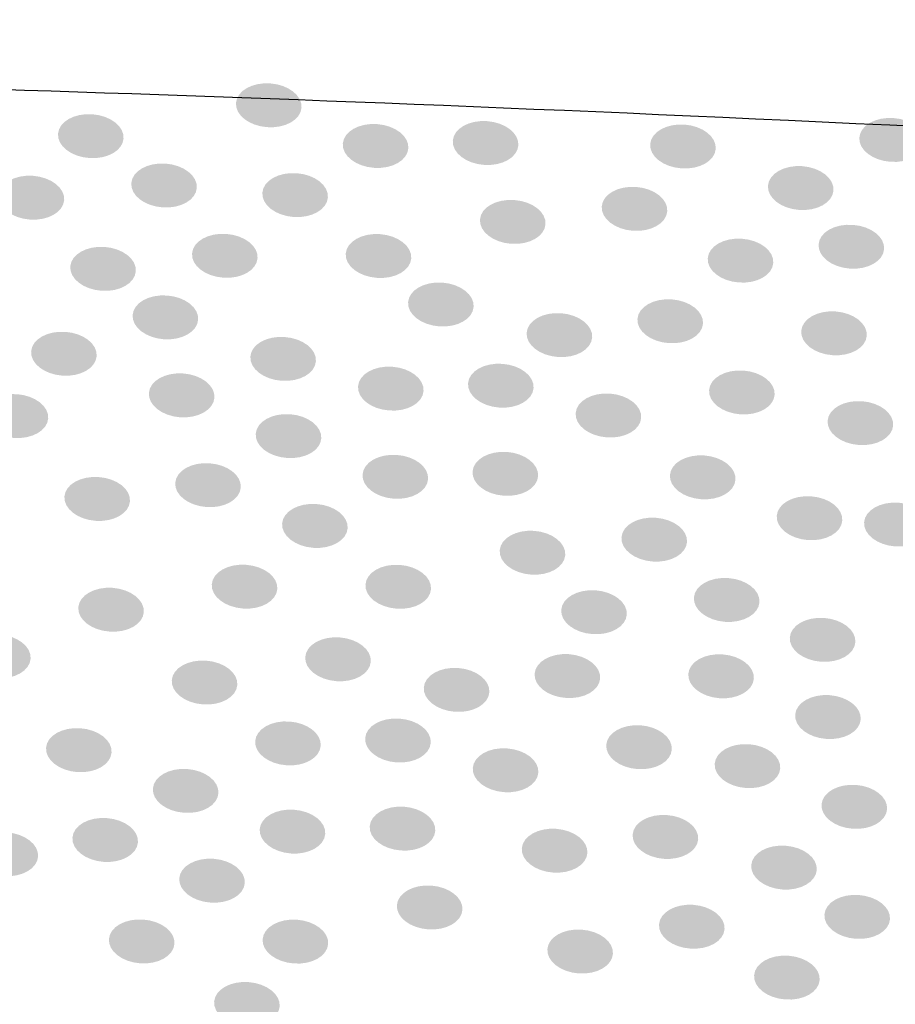
# Model space of a CAD drawing. Extents: x 19 to 122, y 42 to 267.
# Drawn here: x 97 to 102, y 70 to 75 of the extents above; entities that cross this region are included whole.
import ezdxf

# ---------------------------------------------------------------- set-up
doc = ezdxf.new("R2010")
doc.units = 0
doc.layers.add('LAYER_1', color=160, linetype='Continuous')

# ---------------------------------------------------------------- blocks, each defined once
blk = doc.blocks.new('AI9-BLK1')
at = {"layer": 'LAYER_1'}
h = blk.add_hatch(color=7, dxfattribs=at)
h.dxf.hatch_style = 2
edge = h.paths.add_edge_path()
edge.add_spline(control_points=[(-4.8086, 4.8386), (-4.8134, 4.7739), (-4.7385, 4.7153), (-4.6413, 4.7084), (-4.544, 4.7012), (-4.4615, 4.748), (-4.4568, 4.8128), (-4.452, 4.8779), (-4.5269, 4.9361), (-4.6241, 4.9434), (-4.7214, 4.9503), (-4.8039, 4.9037), (-4.8086, 4.8386)], knot_values=[0, 0, 0, 0, 1, 1, 1, 2, 2, 2, 3, 3, 3, 4, 4, 4, 4], degree=3, periodic=0)
h = blk.add_hatch(color=7, dxfattribs=at)
h.dxf.hatch_style = 2
edge = h.paths.add_edge_path()
edge.add_spline(control_points=[(-5.7641, 4.6729), (-5.7689, 4.6082), (-5.694, 4.5496), (-5.5968, 4.5427), (-5.4995, 4.5355), (-5.417, 4.5823), (-5.4123, 4.6471), (-5.4075, 4.7122), (-5.4824, 4.7704), (-5.5796, 4.7777), (-5.6769, 4.7845), (-5.7594, 4.738), (-5.7641, 4.6729)], knot_values=[0, 0, 0, 0, 1, 1, 1, 2, 2, 2, 3, 3, 3, 4, 4, 4, 4], degree=3, periodic=0)
h = blk.add_hatch(color=7, dxfattribs=at)
h.dxf.hatch_style = 2
edge = h.paths.add_edge_path()
edge.add_spline(control_points=[(-1.4618, 4.6526), (-1.4667, 4.5875), (-1.3917, 4.5296), (-1.2946, 4.5224), (-1.1973, 4.5151), (-1.1147, 4.562), (-1.1101, 4.6271), (-1.1053, 4.6919), (-1.1802, 4.7501), (-1.2774, 4.7573), (-1.3747, 4.7646), (-1.4572, 4.7174), (-1.4618, 4.6526)], knot_values=[0, 0, 0, 0, 1, 1, 1, 2, 2, 2, 3, 3, 3, 4, 4, 4, 4], degree=3, periodic=0)
h = blk.add_hatch(color=7, dxfattribs=at)
h.dxf.hatch_style = 2
edge = h.paths.add_edge_path()
edge.add_spline(control_points=[(-4.2351, 4.6202), (-4.2398, 4.5551), (-4.165, 4.4972), (-4.0679, 4.49), (-3.9706, 4.4828), (-3.888, 4.5296), (-3.8832, 4.5947), (-3.8786, 4.6595), (-3.9533, 4.7177), (-4.0507, 4.7249), (-4.1478, 4.7322), (-4.2303, 4.685), (-4.2351, 4.6202)], knot_values=[0, 0, 0, 0, 1, 1, 1, 2, 2, 2, 3, 3, 3, 4, 4, 4, 4], degree=3, periodic=0)
h = blk.add_hatch(color=7, dxfattribs=at)
h.dxf.hatch_style = 2
edge = h.paths.add_edge_path()
edge.add_spline(control_points=[(-3.6445, 4.6361), (-3.6493, 4.5713), (-3.5744, 4.5127), (-3.4772, 4.5058), (-3.3799, 4.4986), (-3.2974, 4.5455), (-3.2926, 4.6102), (-3.2879, 4.6753), (-3.3627, 4.7336), (-3.46, 4.7408), (-3.5571, 4.7477), (-3.6397, 4.7012), (-3.6445, 4.6361)], knot_values=[0, 0, 0, 0, 1, 1, 1, 2, 2, 2, 3, 3, 3, 4, 4, 4, 4], degree=3, periodic=0)
h = blk.add_hatch(color=7, dxfattribs=at)
h.dxf.hatch_style = 2
edge = h.paths.add_edge_path()
edge.add_spline(control_points=[(-2.5848, 4.6175), (-2.5894, 4.5523), (-2.5147, 4.4941), (-2.4173, 4.4872), (-2.3202, 4.48), (-2.2377, 4.5265), (-2.2329, 4.5916), (-2.228, 4.6564), (-2.303, 4.715), (-2.4001, 4.7222), (-2.4974, 4.7291), (-2.5799, 4.6822), (-2.5848, 4.6175)], knot_values=[0, 0, 0, 0, 1, 1, 1, 2, 2, 2, 3, 3, 3, 4, 4, 4, 4], degree=3, periodic=0)
h = blk.add_hatch(color=7, dxfattribs=at)
h.dxf.hatch_style = 2
edge = h.paths.add_edge_path()
edge.add_spline(control_points=[(-5.3706, 4.408), (-5.3755, 4.3429), (-5.3005, 4.2847), (-5.2034, 4.2778), (-5.1062, 4.2705), (-5.0236, 4.317), (-5.0189, 4.3822), (-5.0141, 4.4469), (-5.089, 4.5055), (-5.1862, 4.5127), (-5.2835, 4.5196), (-5.366, 4.4728), (-5.3706, 4.408)], knot_values=[0, 0, 0, 0, 1, 1, 1, 2, 2, 2, 3, 3, 3, 4, 4, 4, 4], degree=3, periodic=0)
h = blk.add_hatch(color=7, dxfattribs=at)
h.dxf.hatch_style = 2
edge = h.paths.add_edge_path()
edge.add_spline(control_points=[(-1.9524, 4.3942), (-1.9572, 4.3295), (-1.8823, 4.2709), (-1.7852, 4.264), (-1.6878, 4.2568), (-1.6053, 4.3036), (-1.6007, 4.3684), (-1.5959, 4.4335), (-1.6708, 4.4917), (-1.7679, 4.499), (-1.8653, 4.5058), (-1.9478, 4.4593), (-1.9524, 4.3942)], knot_values=[0, 0, 0, 0, 1, 1, 1, 2, 2, 2, 3, 3, 3, 4, 4, 4, 4], degree=3, periodic=0)
h = blk.add_hatch(color=7, dxfattribs=at)
h.dxf.hatch_style = 2
edge = h.paths.add_edge_path()
edge.add_spline(control_points=[(-6.0829, 4.3425), (-6.0877, 4.2774), (-6.0128, 4.2196), (-5.9157, 4.2123), (-5.8183, 4.2051), (-5.7358, 4.2519), (-5.731, 4.317), (-5.7264, 4.3818), (-5.8011, 4.44), (-5.8984, 4.4473), (-5.9956, 4.4545), (-6.0781, 4.4073), (-6.0829, 4.3425)], knot_values=[0, 0, 0, 0, 1, 1, 1, 2, 2, 2, 3, 3, 3, 4, 4, 4, 4], degree=3, periodic=0)
h = blk.add_hatch(color=7, dxfattribs=at)
h.dxf.hatch_style = 2
edge = h.paths.add_edge_path()
edge.add_spline(control_points=[(-4.667, 4.3567), (-4.6718, 4.2916), (-4.5969, 4.2333), (-4.4997, 4.2261), (-4.4024, 4.2192), (-4.3199, 4.2657), (-4.3152, 4.3308), (-4.3104, 4.3956), (-4.3853, 4.4542), (-4.4825, 4.4611), (-4.5798, 4.4683), (-4.6623, 4.4214), (-4.667, 4.3567)], knot_values=[0, 0, 0, 0, 1, 1, 1, 2, 2, 2, 3, 3, 3, 4, 4, 4, 4], degree=3, periodic=0)
h = blk.add_hatch(color=7, dxfattribs=at)
h.dxf.hatch_style = 2
edge = h.paths.add_edge_path()
edge.add_spline(control_points=[(-2.8449, 4.2826), (-2.8497, 4.2178), (-2.7748, 4.1593), (-2.6776, 4.152), (-2.5803, 4.1451), (-2.4978, 4.192), (-2.4931, 4.2568), (-2.4883, 4.3219), (-2.5632, 4.3804), (-2.6604, 4.3873), (-2.7577, 4.3946), (-2.8402, 4.3477), (-2.8449, 4.2826)], knot_values=[0, 0, 0, 0, 1, 1, 1, 2, 2, 2, 3, 3, 3, 4, 4, 4, 4], degree=3, periodic=0)
h = blk.add_hatch(color=7, dxfattribs=at)
h.dxf.hatch_style = 2
edge = h.paths.add_edge_path()
edge.add_spline(control_points=[(-3.4986, 4.2127), (-3.5034, 4.1479), (-3.4285, 4.0893), (-3.3313, 4.0821), (-3.234, 4.0752), (-3.1515, 4.1221), (-3.1468, 4.1868), (-3.142, 4.2519), (-3.2168, 4.3102), (-3.3141, 4.317), (-3.4112, 4.3243), (-3.4939, 4.2778), (-3.4986, 4.2127)], knot_values=[0, 0, 0, 0, 1, 1, 1, 2, 2, 2, 3, 3, 3, 4, 4, 4, 4], degree=3, periodic=0)
h = blk.add_hatch(color=7, dxfattribs=at)
h.dxf.hatch_style = 2
edge = h.paths.add_edge_path()
edge.add_spline(control_points=[(-1.6806, 4.0793), (-1.6854, 4.0146), (-1.6107, 3.956), (-1.5133, 3.9488), (-1.4162, 3.9419), (-1.3335, 3.9887), (-1.3289, 4.0535), (-1.324, 4.1186), (-1.399, 4.1768), (-1.4961, 4.1837), (-1.5934, 4.191), (-1.676, 4.1444), (-1.6806, 4.0793)], knot_values=[0, 0, 0, 0, 1, 1, 1, 2, 2, 2, 3, 3, 3, 4, 4, 4, 4], degree=3, periodic=0)
h = blk.add_hatch(color=7, dxfattribs=at)
h.dxf.hatch_style = 2
edge = h.paths.add_edge_path()
edge.add_spline(control_points=[(-5.0446, 4.0304), (-5.0494, 3.9653), (-4.9745, 3.9074), (-4.8773, 3.9002), (-4.78, 3.893), (-4.6975, 3.9398), (-4.6928, 4.0049), (-4.688, 4.0697), (-4.7628, 4.1279), (-4.8601, 4.1351), (-4.9572, 4.1424), (-5.0399, 4.0952), (-5.0446, 4.0304)], knot_values=[0, 0, 0, 0, 1, 1, 1, 2, 2, 2, 3, 3, 3, 4, 4, 4, 4], degree=3, periodic=0)
h = blk.add_hatch(color=7, dxfattribs=at)
h.dxf.hatch_style = 2
edge = h.paths.add_edge_path()
edge.add_spline(control_points=[(-4.2195, 4.0294), (-4.2241, 3.9646), (-4.1494, 3.906), (-4.052, 3.8992), (-3.9549, 3.8919), (-3.8724, 3.9388), (-3.8676, 4.0035), (-3.8629, 4.0687), (-3.9377, 4.1269), (-4.035, 4.1341), (-4.1321, 4.141), (-4.2146, 4.0945), (-4.2195, 4.0294)], knot_values=[0, 0, 0, 0, 1, 1, 1, 2, 2, 2, 3, 3, 3, 4, 4, 4, 4], degree=3, periodic=0)
h = blk.add_hatch(color=7, dxfattribs=at)
h.dxf.hatch_style = 2
edge = h.paths.add_edge_path()
edge.add_spline(control_points=[(-5.6983, 3.9605), (-5.7029, 3.8954), (-5.6282, 3.8371), (-5.531, 3.8299), (-5.4337, 3.8227), (-5.3512, 3.8699), (-5.3464, 3.935), (-5.3417, 3.9998), (-5.4165, 4.058), (-5.5138, 4.0652), (-5.6109, 4.0724), (-5.6935, 4.0252), (-5.6983, 3.9605)], knot_values=[0, 0, 0, 0, 1, 1, 1, 2, 2, 2, 3, 3, 3, 4, 4, 4, 4], degree=3, periodic=0)
h = blk.add_hatch(color=7, dxfattribs=at)
h.dxf.hatch_style = 2
edge = h.paths.add_edge_path()
edge.add_spline(control_points=[(-2.2757, 4.0046), (-2.2806, 3.9398), (-2.2056, 3.8812), (-2.1085, 3.8744), (-2.0112, 3.8671), (-1.9287, 3.914), (-1.924, 3.9787), (-1.9192, 4.0439), (-1.9941, 4.1021), (-2.0913, 4.1093), (-2.1886, 4.1162), (-2.2711, 4.0697), (-2.2757, 4.0046)], knot_values=[0, 0, 0, 0, 1, 1, 1, 2, 2, 2, 3, 3, 3, 4, 4, 4, 4], degree=3, periodic=0)
h = blk.add_hatch(color=7, dxfattribs=at)
h.dxf.hatch_style = 2
edge = h.paths.add_edge_path()
edge.add_spline(control_points=[(-3.8846, 3.7689), (-3.8894, 3.7038), (-3.8145, 3.6459), (-3.7173, 3.6387), (-3.62, 3.6315), (-3.5375, 3.6783), (-3.5327, 3.7434), (-3.528, 3.8082), (-3.6028, 3.8664), (-3.7001, 3.8737), (-3.7973, 3.8809), (-3.8798, 3.8337), (-3.8846, 3.7689)], knot_values=[0, 0, 0, 0, 1, 1, 1, 2, 2, 2, 3, 3, 3, 4, 4, 4, 4], degree=3, periodic=0)
h = blk.add_hatch(color=7, dxfattribs=at)
h.dxf.hatch_style = 2
edge = h.paths.add_edge_path()
edge.add_spline(control_points=[(-5.3636, 3.7), (-5.3684, 3.6353), (-5.2935, 3.5767), (-5.1963, 3.5695), (-5.099, 3.5626), (-5.0165, 3.6094), (-5.0118, 3.6742), (-5.007, 3.7393), (-5.0818, 3.7975), (-5.1791, 3.8044), (-5.2762, 3.8117), (-5.3588, 3.7651), (-5.3636, 3.7)], knot_values=[0, 0, 0, 0, 1, 1, 1, 2, 2, 2, 3, 3, 3, 4, 4, 4, 4], degree=3, periodic=0)
h = blk.add_hatch(color=7, dxfattribs=at)
h.dxf.hatch_style = 2
edge = h.paths.add_edge_path()
edge.add_spline(control_points=[(-2.6532, 3.679), (-2.658, 3.6139), (-2.583, 3.5557), (-2.4859, 3.5488), (-2.3886, 3.5416), (-2.3061, 3.5881), (-2.3012, 3.6532), (-2.2966, 3.7179), (-2.3713, 3.7765), (-2.4687, 3.7837), (-2.5658, 3.7906), (-2.6483, 3.7438), (-2.6532, 3.679)], knot_values=[0, 0, 0, 0, 1, 1, 1, 2, 2, 2, 3, 3, 3, 4, 4, 4, 4], degree=3, periodic=0)
h = blk.add_hatch(color=7, dxfattribs=at)
h.dxf.hatch_style = 2
edge = h.paths.add_edge_path()
edge.add_spline(control_points=[(-3.2481, 3.6046), (-3.2528, 3.5395), (-3.178, 3.4816), (-3.0807, 3.4744), (-2.9835, 3.4671), (-2.901, 3.514), (-2.8962, 3.5791), (-2.8916, 3.6439), (-2.9663, 3.7021), (-3.0636, 3.7093), (-3.1608, 3.7166), (-3.2433, 3.6694), (-3.2481, 3.6046)], knot_values=[0, 0, 0, 0, 1, 1, 1, 2, 2, 2, 3, 3, 3, 4, 4, 4, 4], degree=3, periodic=0)
h = blk.add_hatch(color=7, dxfattribs=at)
h.dxf.hatch_style = 2
edge = h.paths.add_edge_path()
edge.add_spline(control_points=[(-1.7738, 3.6142), (-1.7784, 3.5491), (-1.7037, 3.4909), (-1.6064, 3.484), (-1.5092, 3.4768), (-1.4267, 3.5233), (-1.4219, 3.5884), (-1.4172, 3.6532), (-1.492, 3.7117), (-1.5893, 3.719), (-1.6865, 3.7259), (-1.769, 3.679), (-1.7738, 3.6142)], knot_values=[0, 0, 0, 0, 1, 1, 1, 2, 2, 2, 3, 3, 3, 4, 4, 4, 4], degree=3, periodic=0)
h = blk.add_hatch(color=7, dxfattribs=at)
h.dxf.hatch_style = 2
edge = h.paths.add_edge_path()
edge.add_spline(control_points=[(-5.9084, 3.5047), (-5.9132, 3.4399), (-5.8383, 3.3814), (-5.7412, 3.3741), (-5.6438, 3.3672), (-5.5613, 3.4141), (-5.5567, 3.4789), (-5.5519, 3.544), (-5.6266, 3.6022), (-5.7239, 3.6091), (-5.8211, 3.6163), (-5.9038, 3.5698), (-5.9084, 3.5047)], knot_values=[0, 0, 0, 0, 1, 1, 1, 2, 2, 2, 3, 3, 3, 4, 4, 4, 4], degree=3, periodic=0)
h = blk.add_hatch(color=7, dxfattribs=at)
h.dxf.hatch_style = 2
edge = h.paths.add_edge_path()
edge.add_spline(control_points=[(-4.7314, 3.4771), (-4.7361, 3.412), (-4.6613, 3.3538), (-4.564, 3.3466), (-4.4668, 3.3397), (-4.3843, 3.3862), (-4.3795, 3.4513), (-4.3748, 3.5161), (-4.4496, 3.5746), (-4.5469, 3.5815), (-4.6441, 3.5888), (-4.7266, 3.5419), (-4.7314, 3.4771)], knot_values=[0, 0, 0, 0, 1, 1, 1, 2, 2, 2, 3, 3, 3, 4, 4, 4, 4], degree=3, periodic=0)
h = blk.add_hatch(color=7, dxfattribs=at)
h.dxf.hatch_style = 2
edge = h.paths.add_edge_path()
edge.add_spline(control_points=[(-3.5628, 3.3331), (-3.5675, 3.2684), (-3.4927, 3.2098), (-3.3954, 3.2026), (-3.2982, 3.1957), (-3.2157, 3.2425), (-3.2109, 3.3073), (-3.2061, 3.3724), (-3.281, 3.4306), (-3.3782, 3.4375), (-3.4755, 3.4448), (-3.558, 3.3982), (-3.5628, 3.3331)], knot_values=[0, 0, 0, 0, 1, 1, 1, 2, 2, 2, 3, 3, 3, 4, 4, 4, 4], degree=3, periodic=0)
h = blk.add_hatch(color=7, dxfattribs=at)
h.dxf.hatch_style = 2
edge = h.paths.add_edge_path()
edge.add_spline(control_points=[(-5.2762, 3.2815), (-5.2811, 3.2163), (-5.2061, 3.1578), (-5.109, 3.1505), (-5.0117, 3.1436), (-4.9292, 3.1905), (-4.9243, 3.2556), (-4.9197, 3.3204), (-4.9944, 3.3789), (-5.0918, 3.3858), (-5.1889, 3.3931), (-5.2716, 3.3462), (-5.2762, 3.2815)], knot_values=[0, 0, 0, 0, 1, 1, 1, 2, 2, 2, 3, 3, 3, 4, 4, 4, 4], degree=3, periodic=0)
h = blk.add_hatch(color=7, dxfattribs=at)
h.dxf.hatch_style = 2
edge = h.paths.add_edge_path()
edge.add_spline(control_points=[(-4.1533, 3.3173), (-4.1581, 3.2522), (-4.0834, 3.1939), (-3.9861, 3.1871), (-3.8889, 3.1798), (-3.8062, 3.2263), (-3.8016, 3.2914), (-3.7968, 3.3562), (-3.8717, 3.4148), (-3.9688, 3.422), (-4.0662, 3.4289), (-4.1487, 3.3821), (-4.1533, 3.3173)], knot_values=[0, 0, 0, 0, 1, 1, 1, 2, 2, 2, 3, 3, 3, 4, 4, 4, 4], degree=3, periodic=0)
h = blk.add_hatch(color=7, dxfattribs=at)
h.dxf.hatch_style = 2
edge = h.paths.add_edge_path()
edge.add_spline(control_points=[(-2.2685, 3.297), (-2.2733, 3.2318), (-2.1984, 3.1736), (-2.1012, 3.1664), (-2.0039, 3.1595), (-1.9214, 3.206), (-1.9166, 3.2711), (-1.9119, 3.3359), (-1.9867, 3.3945), (-2.084, 3.4013), (-2.1812, 3.4086), (-2.2637, 3.3617), (-2.2685, 3.297)], knot_values=[0, 0, 0, 0, 1, 1, 1, 2, 2, 2, 3, 3, 3, 4, 4, 4, 4], degree=3, periodic=0)
h = blk.add_hatch(color=7, dxfattribs=at)
h.dxf.hatch_style = 2
edge = h.paths.add_edge_path()
edge.add_spline(control_points=[(-6.1687, 3.1698), (-6.1734, 3.1047), (-6.0986, 3.0468), (-6.0014, 3.0396), (-5.9041, 3.0324), (-5.8216, 3.0792), (-5.8168, 3.1443), (-5.8121, 3.2091), (-5.8869, 3.2673), (-5.9842, 3.2746), (-6.0814, 3.2818), (-6.1639, 3.2346), (-6.1687, 3.1698)], knot_values=[0, 0, 0, 0, 1, 1, 1, 2, 2, 2, 3, 3, 3, 4, 4, 4, 4], degree=3, periodic=0)
h = blk.add_hatch(color=7, dxfattribs=at)
h.dxf.hatch_style = 2
edge = h.paths.add_edge_path()
edge.add_spline(control_points=[(-2.9849, 3.1729), (-2.9897, 3.1082), (-2.915, 3.0496), (-2.8177, 3.0427), (-2.7205, 3.0355), (-2.6378, 3.0823), (-2.6332, 3.1471), (-2.6283, 3.2122), (-2.7033, 3.2704), (-2.8004, 3.2777), (-2.8978, 3.2846), (-2.9803, 3.238), (-2.9849, 3.1729)], knot_values=[0, 0, 0, 0, 1, 1, 1, 2, 2, 2, 3, 3, 3, 4, 4, 4, 4], degree=3, periodic=0)
h = blk.add_hatch(color=7, dxfattribs=at)
h.dxf.hatch_style = 2
edge = h.paths.add_edge_path()
edge.add_spline(control_points=[(-1.6322, 3.1323), (-1.6369, 3.0672), (-1.5621, 3.0089), (-1.4648, 3.0017), (-1.3676, 2.9948), (-1.2851, 3.0413), (-1.2803, 3.1064), (-1.2756, 3.1712), (-1.3504, 3.2298), (-1.4477, 3.2367), (-1.5449, 3.2439), (-1.6274, 3.197), (-1.6322, 3.1323)], knot_values=[0, 0, 0, 0, 1, 1, 1, 2, 2, 2, 3, 3, 3, 4, 4, 4, 4], degree=3, periodic=0)
h = blk.add_hatch(color=7, dxfattribs=at)
h.dxf.hatch_style = 2
edge = h.paths.add_edge_path()
edge.add_spline(control_points=[(-4.7026, 3.0623), (-4.7073, 2.9972), (-4.6325, 2.939), (-4.5352, 2.9321), (-4.4381, 2.9249), (-4.3555, 2.9714), (-4.3507, 3.0365), (-4.3461, 3.1013), (-4.4208, 3.1598), (-4.5182, 3.1671), (-4.6153, 3.174), (-4.6978, 3.1271), (-4.7026, 3.0623)], knot_values=[0, 0, 0, 0, 1, 1, 1, 2, 2, 2, 3, 3, 3, 4, 4, 4, 4], degree=3, periodic=0)
h = blk.add_hatch(color=7, dxfattribs=at)
h.dxf.hatch_style = 2
edge = h.paths.add_edge_path()
edge.add_spline(control_points=[(-3.5385, 2.8598), (-3.5432, 2.7947), (-3.4684, 2.7364), (-3.3711, 2.7295), (-3.274, 2.7223), (-3.1915, 2.7688), (-3.1866, 2.8339), (-3.1818, 2.8987), (-3.2567, 2.9573), (-3.3541, 2.9645), (-3.4512, 2.9714), (-3.5337, 2.9245), (-3.5385, 2.8598)], knot_values=[0, 0, 0, 0, 1, 1, 1, 2, 2, 2, 3, 3, 3, 4, 4, 4, 4], degree=3, periodic=0)
h = blk.add_hatch(color=7, dxfattribs=at)
h.dxf.hatch_style = 2
edge = h.paths.add_edge_path()
edge.add_spline(control_points=[(-5.1347, 2.7988), (-5.1395, 2.734), (-5.0645, 2.6758), (-4.9674, 2.6686), (-4.8701, 2.6613), (-4.7876, 2.7085), (-4.7829, 2.7733), (-4.7781, 2.8384), (-4.8528, 2.8963), (-4.9502, 2.9035), (-5.0473, 2.9108), (-5.1298, 2.8639), (-5.1347, 2.7988)], knot_values=[0, 0, 0, 0, 1, 1, 1, 2, 2, 2, 3, 3, 3, 4, 4, 4, 4], degree=3, periodic=0)
h = blk.add_hatch(color=7, dxfattribs=at)
h.dxf.hatch_style = 2
edge = h.paths.add_edge_path()
edge.add_spline(control_points=[(-4.129, 2.8439), (-4.1339, 2.7792), (-4.0591, 2.7206), (-3.9618, 2.7134), (-3.8646, 2.7065), (-3.7821, 2.7533), (-3.7773, 2.8181), (-3.7725, 2.8832), (-3.8474, 2.9414), (-3.9445, 2.9483), (-4.0419, 2.9555), (-4.1244, 2.909), (-4.129, 2.8439)], knot_values=[0, 0, 0, 0, 1, 1, 1, 2, 2, 2, 3, 3, 3, 4, 4, 4, 4], degree=3, periodic=0)
h = blk.add_hatch(color=7, dxfattribs=at)
h.dxf.hatch_style = 2
edge = h.paths.add_edge_path()
edge.add_spline(control_points=[(-2.4787, 2.8408), (-2.4835, 2.7761), (-2.4086, 2.7175), (-2.3114, 2.7106), (-2.2141, 2.7034), (-2.1316, 2.7502), (-2.1269, 2.815), (-2.1221, 2.8801), (-2.197, 2.9383), (-2.2942, 2.9456), (-2.3915, 2.9524), (-2.474, 2.9059), (-2.4787, 2.8408)], knot_values=[0, 0, 0, 0, 1, 1, 1, 2, 2, 2, 3, 3, 3, 4, 4, 4, 4], degree=3, periodic=0)
h = blk.add_hatch(color=7, dxfattribs=at)
h.dxf.hatch_style = 2
edge = h.paths.add_edge_path()
edge.add_spline(control_points=[(-5.7298, 2.7251), (-5.7344, 2.6603), (-5.6597, 2.6017), (-5.5624, 2.5945), (-5.4652, 2.5876), (-5.3827, 2.6345), (-5.3779, 2.6992), (-5.3731, 2.7643), (-5.448, 2.8226), (-5.5451, 2.8295), (-5.6425, 2.8367), (-5.725, 2.7902), (-5.7298, 2.7251)], knot_values=[0, 0, 0, 0, 1, 1, 1, 2, 2, 2, 3, 3, 3, 4, 4, 4, 4], degree=3, periodic=0)
h = blk.add_hatch(color=7, dxfattribs=at)
h.dxf.hatch_style = 2
edge = h.paths.add_edge_path()
edge.add_spline(control_points=[(-1.9052, 2.6217), (-1.91, 2.5566), (-1.8351, 2.4984), (-1.738, 2.4911), (-1.6406, 2.4843), (-1.5581, 2.5308), (-1.5535, 2.5959), (-1.5487, 2.6606), (-1.6236, 2.7192), (-1.7207, 2.7261), (-1.8181, 2.7333), (-1.9006, 2.6865), (-1.9052, 2.6217)], knot_values=[0, 0, 0, 0, 1, 1, 1, 2, 2, 2, 3, 3, 3, 4, 4, 4, 4], degree=3, periodic=0)
h = blk.add_hatch(color=7, dxfattribs=at)
h.dxf.hatch_style = 2
edge = h.paths.add_edge_path()
edge.add_spline(control_points=[(-1.4362, 2.5873), (-1.4408, 2.5222), (-1.3661, 2.4639), (-1.2687, 2.457), (-1.1716, 2.4498), (-1.0891, 2.4963), (-1.0843, 2.5614), (-1.0794, 2.6262), (-1.1544, 2.6848), (-1.2515, 2.692), (-1.3488, 2.6989), (-1.4314, 2.652), (-1.4362, 2.5873)], knot_values=[0, 0, 0, 0, 1, 1, 1, 2, 2, 2, 3, 3, 3, 4, 4, 4, 4], degree=3, periodic=0)
h = blk.add_hatch(color=7, dxfattribs=at)
h.dxf.hatch_style = 2
edge = h.paths.add_edge_path()
edge.add_spline(control_points=[(-4.561, 2.5804), (-4.5657, 2.5153), (-4.4909, 2.4567), (-4.3936, 2.4495), (-4.2965, 2.4426), (-4.214, 2.4894), (-4.2091, 2.5545), (-4.2045, 2.6193), (-4.2792, 2.6779), (-4.3766, 2.6848), (-4.4737, 2.692), (-4.5562, 2.6451), (-4.561, 2.5804)], knot_values=[0, 0, 0, 0, 1, 1, 1, 2, 2, 2, 3, 3, 3, 4, 4, 4, 4], degree=3, periodic=0)
h = blk.add_hatch(color=7, dxfattribs=at)
h.dxf.hatch_style = 2
edge = h.paths.add_edge_path()
edge.add_spline(control_points=[(-2.7389, 2.5063), (-2.7438, 2.4415), (-2.6688, 2.383), (-2.5717, 2.3761), (-2.4744, 2.3688), (-2.3918, 2.4157), (-2.387, 2.4805), (-2.3824, 2.5456), (-2.4571, 2.6038), (-2.5545, 2.611), (-2.6516, 2.6179), (-2.7341, 2.5714), (-2.7389, 2.5063)], knot_values=[0, 0, 0, 0, 1, 1, 1, 2, 2, 2, 3, 3, 3, 4, 4, 4, 4], degree=3, periodic=0)
h = blk.add_hatch(color=7, dxfattribs=at)
h.dxf.hatch_style = 2
edge = h.paths.add_edge_path()
edge.add_spline(control_points=[(-3.3926, 2.4364), (-3.3973, 2.3713), (-3.3225, 2.313), (-3.2252, 2.3058), (-3.1281, 2.2989), (-3.0456, 2.3454), (-3.0407, 2.4105), (-3.0361, 2.4753), (-3.1108, 2.5339), (-3.208, 2.5408), (-3.3053, 2.548), (-3.3878, 2.5011), (-3.3926, 2.4364)], knot_values=[0, 0, 0, 0, 1, 1, 1, 2, 2, 2, 3, 3, 3, 4, 4, 4, 4], degree=3, periodic=0)
h = blk.add_hatch(color=7, dxfattribs=at)
h.dxf.hatch_style = 2
edge = h.paths.add_edge_path()
edge.add_spline(control_points=[(-4.9386, 2.2538), (-4.9433, 2.189), (-4.8685, 2.1308), (-4.7712, 2.1236), (-4.674, 2.1163), (-4.5915, 2.1635), (-4.5867, 2.2283), (-4.5821, 2.2934), (-4.6568, 2.3513), (-4.7541, 2.3585), (-4.8513, 2.3657), (-4.9338, 2.3189), (-4.9386, 2.2538)], knot_values=[0, 0, 0, 0, 1, 1, 1, 2, 2, 2, 3, 3, 3, 4, 4, 4, 4], degree=3, periodic=0)
h = blk.add_hatch(color=7, dxfattribs=at)
h.dxf.hatch_style = 2
edge = h.paths.add_edge_path()
edge.add_spline(control_points=[(-4.1134, 2.2531), (-4.1182, 2.188), (-4.0434, 2.1301), (-3.9461, 2.1229), (-3.8489, 2.1156), (-3.7663, 2.1625), (-3.7616, 2.2276), (-3.7568, 2.2924), (-3.8317, 2.3506), (-3.9289, 2.3578), (-4.0262, 2.3651), (-4.1087, 2.3179), (-4.1134, 2.2531)], knot_values=[0, 0, 0, 0, 1, 1, 1, 2, 2, 2, 3, 3, 3, 4, 4, 4, 4], degree=3, periodic=0)
h = blk.add_hatch(color=7, dxfattribs=at)
h.dxf.hatch_style = 2
edge = h.paths.add_edge_path()
edge.add_spline(control_points=[(-2.35, 2.1828), (-2.3548, 2.118), (-2.2799, 2.0595), (-2.1826, 2.0522), (-2.0854, 2.0454), (-2.0029, 2.0922), (-1.9981, 2.157), (-1.9934, 2.2221), (-2.0682, 2.2803), (-2.1655, 2.2872), (-2.2627, 2.2944), (-2.3452, 2.2479), (-2.35, 2.1828)], knot_values=[0, 0, 0, 0, 1, 1, 1, 2, 2, 2, 3, 3, 3, 4, 4, 4, 4], degree=3, periodic=0)
h = blk.add_hatch(color=7, dxfattribs=at)
h.dxf.hatch_style = 2
edge = h.paths.add_edge_path()
edge.add_spline(control_points=[(-5.6552, 2.1301), (-5.66, 2.065), (-5.5853, 2.0068), (-5.488, 1.9999), (-5.3908, 1.9926), (-5.3081, 2.0392), (-5.3035, 2.1043), (-5.2986, 2.169), (-5.3736, 2.2276), (-5.4707, 2.2348), (-5.568, 2.2417), (-5.6506, 2.1949), (-5.6552, 2.1301)], knot_values=[0, 0, 0, 0, 1, 1, 1, 2, 2, 2, 3, 3, 3, 4, 4, 4, 4], degree=3, periodic=0)
h = blk.add_hatch(color=7, dxfattribs=at)
h.dxf.hatch_style = 2
edge = h.paths.add_edge_path()
edge.add_spline(control_points=[(-3.0623, 2.1167), (-3.0669, 2.0519), (-2.9922, 1.9933), (-2.895, 1.9864), (-2.7977, 1.9792), (-2.7152, 2.0261), (-2.7103, 2.0908), (-2.7057, 2.1559), (-2.7805, 2.2142), (-2.8778, 2.2214), (-2.9749, 2.2283), (-3.0574, 2.1818), (-3.0623, 2.1167)], knot_values=[0, 0, 0, 0, 1, 1, 1, 2, 2, 2, 3, 3, 3, 4, 4, 4, 4], degree=3, periodic=0)
h = blk.add_hatch(color=7, dxfattribs=at)
h.dxf.hatch_style = 2
edge = h.paths.add_edge_path()
edge.add_spline(control_points=[(-1.8351, 1.9685), (-1.8398, 1.9034), (-1.765, 1.8452), (-1.6677, 1.838), (-1.5705, 1.8311), (-1.488, 1.8776), (-1.4832, 1.9427), (-1.4785, 2.0075), (-1.5533, 2.066), (-1.6506, 2.0729), (-1.7478, 2.0801), (-1.8303, 2.0333), (-1.8351, 1.9685)], knot_values=[0, 0, 0, 0, 1, 1, 1, 2, 2, 2, 3, 3, 3, 4, 4, 4, 4], degree=3, periodic=0)
h = blk.add_hatch(color=7, dxfattribs=at)
h.dxf.hatch_style = 2
edge = h.paths.add_edge_path()
edge.add_spline(control_points=[(-6.2631, 1.8796), (-6.2677, 1.8145), (-6.193, 1.7567), (-6.0957, 1.7494), (-5.9985, 1.7422), (-5.916, 1.789), (-5.9112, 1.8542), (-5.9065, 1.9189), (-5.9813, 1.9771), (-6.0786, 1.9844), (-6.1758, 1.9916), (-6.2583, 1.9444), (-6.2631, 1.8796)], knot_values=[0, 0, 0, 0, 1, 1, 1, 2, 2, 2, 3, 3, 3, 4, 4, 4, 4], degree=3, periodic=0)
h = blk.add_hatch(color=7, dxfattribs=at)
h.dxf.hatch_style = 2
edge = h.paths.add_edge_path()
edge.add_spline(control_points=[(-4.4367, 1.8638), (-4.4415, 1.7987), (-4.3666, 1.7408), (-4.2694, 1.7336), (-4.1721, 1.7263), (-4.0896, 1.7732), (-4.0849, 1.8383), (-4.0801, 1.9031), (-4.155, 1.9613), (-4.2522, 1.9685), (-4.3495, 1.9758), (-4.432, 1.9286), (-4.4367, 1.8638)], knot_values=[0, 0, 0, 0, 1, 1, 1, 2, 2, 2, 3, 3, 3, 4, 4, 4, 4], degree=3, periodic=0)
h = blk.add_hatch(color=7, dxfattribs=at)
h.dxf.hatch_style = 2
edge = h.paths.add_edge_path()
edge.add_spline(control_points=[(-5.1533, 1.7391), (-5.1581, 1.6743), (-5.0832, 1.6157), (-4.986, 1.6089), (-4.8887, 1.6016), (-4.8062, 1.6485), (-4.8015, 1.7132), (-4.7967, 1.7784), (-4.8716, 1.8366), (-4.9688, 1.8438), (-5.0659, 1.8507), (-5.1486, 1.8042), (-5.1533, 1.7391)], knot_values=[0, 0, 0, 0, 1, 1, 1, 2, 2, 2, 3, 3, 3, 4, 4, 4, 4], degree=3, periodic=0)
h = blk.add_hatch(color=7, dxfattribs=at)
h.dxf.hatch_style = 2
edge = h.paths.add_edge_path()
edge.add_spline(control_points=[(-3.2052, 1.7739), (-3.2101, 1.7088), (-3.1351, 1.6505), (-3.038, 1.6437), (-2.9408, 1.6364), (-2.8581, 1.6829), (-2.8535, 1.748), (-2.8487, 1.8128), (-2.9236, 1.8714), (-3.0207, 1.8786), (-3.1181, 1.8855), (-3.2006, 1.8386), (-3.2052, 1.7739)], knot_values=[0, 0, 0, 0, 1, 1, 1, 2, 2, 2, 3, 3, 3, 4, 4, 4, 4], degree=3, periodic=0)
h = blk.add_hatch(color=7, dxfattribs=at)
h.dxf.hatch_style = 2
edge = h.paths.add_edge_path()
edge.add_spline(control_points=[(-2.38, 1.7728), (-2.3848, 1.7077), (-2.3099, 1.6492), (-2.2127, 1.6419), (-2.1154, 1.635), (-2.0329, 1.6819), (-2.0282, 1.747), (-2.0234, 1.8118), (-2.0981, 1.8703), (-2.1955, 1.8772), (-2.2926, 1.8845), (-2.3753, 1.8376), (-2.38, 1.7728)], knot_values=[0, 0, 0, 0, 1, 1, 1, 2, 2, 2, 3, 3, 3, 4, 4, 4, 4], degree=3, periodic=0)
h = blk.add_hatch(color=7, dxfattribs=at)
h.dxf.hatch_style = 2
edge = h.paths.add_edge_path()
edge.add_spline(control_points=[(-3.8002, 1.6998), (-3.805, 1.6347), (-3.7301, 1.5765), (-3.6329, 1.5692), (-3.5356, 1.5624), (-3.4531, 1.6089), (-3.4483, 1.674), (-3.4436, 1.7387), (-3.5184, 1.7973), (-3.6157, 1.8042), (-3.7129, 1.8114), (-3.7954, 1.7646), (-3.8002, 1.6998)], knot_values=[0, 0, 0, 0, 1, 1, 1, 2, 2, 2, 3, 3, 3, 4, 4, 4, 4], degree=3, periodic=0)
h = blk.add_hatch(color=7, dxfattribs=at)
h.dxf.hatch_style = 2
edge = h.paths.add_edge_path()
edge.add_spline(control_points=[(-1.8063, 1.5537), (-1.811, 1.4886), (-1.7362, 1.4304), (-1.6391, 1.4235), (-1.5418, 1.4163), (-1.4593, 1.4631), (-1.4544, 1.5282), (-1.4498, 1.593), (-1.5245, 1.6512), (-1.6219, 1.6585), (-1.719, 1.6654), (-1.8015, 1.6185), (-1.8063, 1.5537)], knot_values=[0, 0, 0, 0, 1, 1, 1, 2, 2, 2, 3, 3, 3, 4, 4, 4, 4], degree=3, periodic=0)
h = blk.add_hatch(color=7, dxfattribs=at)
h.dxf.hatch_style = 2
edge = h.paths.add_edge_path()
edge.add_spline(control_points=[(-4.1149, 1.428), (-4.1197, 1.3632), (-4.0448, 1.3047), (-3.9475, 1.2974), (-3.8503, 1.2905), (-3.7678, 1.3374), (-3.763, 1.4022), (-3.7583, 1.4673), (-3.8331, 1.5255), (-3.9304, 1.5324), (-4.0276, 1.5396), (-4.1101, 1.4931), (-4.1149, 1.428)], knot_values=[0, 0, 0, 0, 1, 1, 1, 2, 2, 2, 3, 3, 3, 4, 4, 4, 4], degree=3, periodic=0)
h = blk.add_hatch(color=7, dxfattribs=at)
h.dxf.hatch_style = 2
edge = h.paths.add_edge_path()
edge.add_spline(control_points=[(-5.8283, 1.3763), (-5.8331, 1.3112), (-5.7582, 1.2526), (-5.6611, 1.2454), (-5.5637, 1.2385), (-5.4812, 1.2854), (-5.4766, 1.3505), (-5.4718, 1.4152), (-5.5467, 1.4738), (-5.6438, 1.4807), (-5.7412, 1.4879), (-5.8237, 1.4411), (-5.8283, 1.3763)], knot_values=[0, 0, 0, 0, 1, 1, 1, 2, 2, 2, 3, 3, 3, 4, 4, 4, 4], degree=3, periodic=0)
h = blk.add_hatch(color=7, dxfattribs=at)
h.dxf.hatch_style = 2
edge = h.paths.add_edge_path()
edge.add_spline(control_points=[(-4.7056, 1.4121), (-4.7102, 1.347), (-4.6355, 1.2892), (-4.5381, 1.2819), (-4.441, 1.2747), (-4.3585, 1.3215), (-4.3537, 1.3867), (-4.349, 1.4514), (-4.4238, 1.5096), (-4.5211, 1.5169), (-4.6182, 1.5241), (-4.7007, 1.4769), (-4.7056, 1.4121)], knot_values=[0, 0, 0, 0, 1, 1, 1, 2, 2, 2, 3, 3, 3, 4, 4, 4, 4], degree=3, periodic=0)
h = blk.add_hatch(color=7, dxfattribs=at)
h.dxf.hatch_style = 2
edge = h.paths.add_edge_path()
edge.add_spline(control_points=[(-2.8206, 1.3918), (-2.8254, 1.3267), (-2.7505, 1.2685), (-2.6533, 1.2616), (-2.556, 1.2544), (-2.4735, 1.3009), (-2.4688, 1.366), (-2.464, 1.4307), (-2.5389, 1.4893), (-2.6361, 1.4965), (-2.7334, 1.5034), (-2.8159, 1.4566), (-2.8206, 1.3918)], knot_values=[0, 0, 0, 0, 1, 1, 1, 2, 2, 2, 3, 3, 3, 4, 4, 4, 4], degree=3, periodic=0)
h = blk.add_hatch(color=7, dxfattribs=at)
h.dxf.hatch_style = 2
edge = h.paths.add_edge_path()
edge.add_spline(control_points=[(-3.5372, 1.2678), (-3.5418, 1.203), (-3.4671, 1.1448), (-3.3697, 1.1376), (-3.2726, 1.1303), (-3.1901, 1.1775), (-3.1852, 1.2423), (-3.1806, 1.3074), (-3.2554, 1.3653), (-3.3527, 1.3725), (-3.4498, 1.3798), (-3.5323, 1.3329), (-3.5372, 1.2678)], knot_values=[0, 0, 0, 0, 1, 1, 1, 2, 2, 2, 3, 3, 3, 4, 4, 4, 4], degree=3, periodic=0)
h = blk.add_hatch(color=7, dxfattribs=at)
h.dxf.hatch_style = 2
edge = h.paths.add_edge_path()
edge.add_spline(control_points=[(-2.2384, 1.2902), (-2.2432, 1.2254), (-2.1683, 1.1672), (-2.0711, 1.16), (-1.9738, 1.1527), (-1.8913, 1.1999), (-1.8866, 1.2647), (-1.8818, 1.3298), (-1.9566, 1.3877), (-2.0539, 1.3949), (-2.151, 1.4022), (-2.2337, 1.3553), (-2.2384, 1.2902)], knot_values=[0, 0, 0, 0, 1, 1, 1, 2, 2, 2, 3, 3, 3, 4, 4, 4, 4], degree=3, periodic=0)
h = blk.add_hatch(color=7, dxfattribs=at)
h.dxf.hatch_style = 2
edge = h.paths.add_edge_path()
edge.add_spline(control_points=[(-5.2547, 1.1572), (-5.2595, 1.0921), (-5.1846, 1.0342), (-5.0875, 1.027), (-4.9901, 1.0197), (-4.9076, 1.0666), (-4.903, 1.1317), (-4.8982, 1.1965), (-4.9729, 1.2547), (-5.0702, 1.2619), (-5.1674, 1.2692), (-5.2501, 1.222), (-5.2547, 1.1572)], knot_values=[0, 0, 0, 0, 1, 1, 1, 2, 2, 2, 3, 3, 3, 4, 4, 4, 4], degree=3, periodic=0)
h = blk.add_hatch(color=7, dxfattribs=at)
h.dxf.hatch_style = 2
edge = h.paths.add_edge_path()
edge.add_spline(control_points=[(-1.6648, 1.0718), (-1.6694, 1.0067), (-1.5946, 0.9481), (-1.4975, 0.9412), (-1.4002, 0.934), (-1.3177, 0.9808), (-1.3128, 1.0459), (-1.3082, 1.1107), (-1.3829, 1.1693), (-1.4803, 1.1765), (-1.5774, 1.1834), (-1.6599, 1.1365), (-1.6648, 1.0718)], knot_values=[0, 0, 0, 0, 1, 1, 1, 2, 2, 2, 3, 3, 3, 4, 4, 4, 4], degree=3, periodic=0)
h = blk.add_hatch(color=7, dxfattribs=at)
h.dxf.hatch_style = 2
edge = h.paths.add_edge_path()
edge.add_spline(control_points=[(-4.0906, 0.9546), (-4.0954, 0.8895), (-4.0205, 0.8316), (-3.9234, 0.8244), (-3.826, 0.8172), (-3.7435, 0.864), (-3.7387, 0.9291), (-3.7341, 0.9939), (-3.8088, 1.0521), (-3.9061, 1.0594), (-4.0033, 1.0666), (-4.0858, 1.0194), (-4.0906, 0.9546)], knot_values=[0, 0, 0, 0, 1, 1, 1, 2, 2, 2, 3, 3, 3, 4, 4, 4, 4], degree=3, periodic=0)
h = blk.add_hatch(color=7, dxfattribs=at)
h.dxf.hatch_style = 2
edge = h.paths.add_edge_path()
edge.add_spline(control_points=[(-5.6867, 0.8937), (-5.6916, 0.8289), (-5.6166, 0.7707), (-5.5195, 0.7634), (-5.4221, 0.7562), (-5.3396, 0.8034), (-5.335, 0.8682), (-5.3302, 0.9333), (-5.4051, 0.9912), (-5.5022, 0.9984), (-5.5996, 1.0056), (-5.6821, 0.9588), (-5.6867, 0.8937)], knot_values=[0, 0, 0, 0, 1, 1, 1, 2, 2, 2, 3, 3, 3, 4, 4, 4, 4], degree=3, periodic=0)
h = blk.add_hatch(color=7, dxfattribs=at)
h.dxf.hatch_style = 2
edge = h.paths.add_edge_path()
edge.add_spline(control_points=[(-4.6813, 0.9388), (-4.6859, 0.874), (-4.6112, 0.8155), (-4.5139, 0.8082), (-4.4167, 0.8013), (-4.3342, 0.8482), (-4.3294, 0.913), (-4.3247, 0.9781), (-4.3995, 1.0363), (-4.4968, 1.0432), (-4.5939, 1.0504), (-4.6765, 1.0039), (-4.6813, 0.9388)], knot_values=[0, 0, 0, 0, 1, 1, 1, 2, 2, 2, 3, 3, 3, 4, 4, 4, 4], degree=3, periodic=0)
h = blk.add_hatch(color=7, dxfattribs=at)
h.dxf.hatch_style = 2
edge = h.paths.add_edge_path()
edge.add_spline(control_points=[(-2.679, 0.9102), (-2.6836, 0.8454), (-2.6089, 0.7869), (-2.5117, 0.7796), (-2.4144, 0.7727), (-2.3319, 0.8196), (-2.3271, 0.8844), (-2.3224, 0.9495), (-2.3972, 1.0077), (-2.4945, 1.0146), (-2.5917, 1.0218), (-2.6742, 0.9753), (-2.679, 0.9102)], knot_values=[0, 0, 0, 0, 1, 1, 1, 2, 2, 2, 3, 3, 3, 4, 4, 4, 4], degree=3, periodic=0)
h = blk.add_hatch(color=7, dxfattribs=at)
h.dxf.hatch_style = 2
edge = h.paths.add_edge_path()
edge.add_spline(control_points=[(-6.223, 0.8172), (-6.2278, 0.7524), (-6.1529, 0.6938), (-6.0557, 0.6866), (-5.9584, 0.6797), (-5.8759, 0.7266), (-5.8712, 0.7913), (-5.8664, 0.8565), (-5.9413, 0.9147), (-6.0385, 0.9216), (-6.1358, 0.9288), (-6.2183, 0.8823), (-6.223, 0.8172)], knot_values=[0, 0, 0, 0, 1, 1, 1, 2, 2, 2, 3, 3, 3, 4, 4, 4, 4], degree=3, periodic=0)
h = blk.add_hatch(color=7, dxfattribs=at)
h.dxf.hatch_style = 2
edge = h.paths.add_edge_path()
edge.add_spline(control_points=[(-3.274, 0.8361), (-3.2786, 0.7714), (-3.2039, 0.7128), (-3.1065, 0.7059), (-3.0094, 0.6987), (-2.9267, 0.7455), (-2.922, 0.8103), (-2.9172, 0.8754), (-2.9922, 0.9336), (-3.0893, 0.9409), (-3.1866, 0.9477), (-3.2691, 0.9012), (-3.274, 0.8361)], knot_values=[0, 0, 0, 0, 1, 1, 1, 2, 2, 2, 3, 3, 3, 4, 4, 4, 4], degree=3, periodic=0)
h = blk.add_hatch(color=7, dxfattribs=at)
h.dxf.hatch_style = 2
edge = h.paths.add_edge_path()
edge.add_spline(control_points=[(-2.0423, 0.7455), (-2.0472, 0.6808), (-1.9722, 0.6222), (-1.8749, 0.6149), (-1.7778, 0.6081), (-1.6952, 0.6549), (-1.6904, 0.7197), (-1.6858, 0.7848), (-1.7605, 0.843), (-1.8579, 0.8499), (-1.955, 0.8571), (-2.0375, 0.8106), (-2.0423, 0.7455)], knot_values=[0, 0, 0, 0, 1, 1, 1, 2, 2, 2, 3, 3, 3, 4, 4, 4, 4], degree=3, periodic=0)
h = blk.add_hatch(color=7, dxfattribs=at)
h.dxf.hatch_style = 2
edge = h.paths.add_edge_path()
edge.add_spline(control_points=[(-5.1131, 0.6752), (-5.1179, 0.6101), (-5.043, 0.5516), (-4.9459, 0.5447), (-4.8485, 0.5374), (-4.766, 0.5843), (-4.7614, 0.6494), (-4.7566, 0.7142), (-4.8315, 0.7727), (-4.9286, 0.78), (-5.026, 0.7869), (-5.1085, 0.74), (-5.1131, 0.6752)], knot_values=[0, 0, 0, 0, 1, 1, 1, 2, 2, 2, 3, 3, 3, 4, 4, 4, 4], degree=3, periodic=0)
h = blk.add_hatch(color=7, dxfattribs=at)
h.dxf.hatch_style = 2
edge = h.paths.add_edge_path()
edge.add_spline(control_points=[(-3.9447, 0.5312), (-3.9495, 0.4661), (-3.8746, 0.4079), (-3.7775, 0.401), (-3.6801, 0.3938), (-3.5976, 0.4403), (-3.5928, 0.5054), (-3.5882, 0.5702), (-3.6629, 0.6287), (-3.7602, 0.636), (-3.8574, 0.6429), (-3.9399, 0.596), (-3.9447, 0.5312)], knot_values=[0, 0, 0, 0, 1, 1, 1, 2, 2, 2, 3, 3, 3, 4, 4, 4, 4], degree=3, periodic=0)
h = blk.add_hatch(color=7, dxfattribs=at)
h.dxf.hatch_style = 2
edge = h.paths.add_edge_path()
edge.add_spline(control_points=[(-1.6493, 0.4806), (-1.6539, 0.4158), (-1.5791, 0.3576), (-1.4818, 0.3504), (-1.3847, 0.3431), (-1.3022, 0.3903), (-1.2973, 0.4551), (-1.2927, 0.5202), (-1.3674, 0.5781), (-1.4648, 0.5853), (-1.5619, 0.5926), (-1.6444, 0.5457), (-1.6493, 0.4806)], knot_values=[0, 0, 0, 0, 1, 1, 1, 2, 2, 2, 3, 3, 3, 4, 4, 4, 4], degree=3, periodic=0)
h = blk.add_hatch(color=7, dxfattribs=at)
h.dxf.hatch_style = 2
edge = h.paths.add_edge_path()
edge.add_spline(control_points=[(-2.5374, 0.4279), (-2.5422, 0.3628), (-2.4673, 0.3045), (-2.3701, 0.2977), (-2.2728, 0.2904), (-2.1903, 0.3369), (-2.1855, 0.402), (-2.1808, 0.4668), (-2.2556, 0.5254), (-2.3529, 0.5326), (-2.4501, 0.5395), (-2.5326, 0.4926), (-2.5374, 0.4279)], knot_values=[0, 0, 0, 0, 1, 1, 1, 2, 2, 2, 3, 3, 3, 4, 4, 4, 4], degree=3, periodic=0)
h = blk.add_hatch(color=7, dxfattribs=at)
h.dxf.hatch_style = 2
edge = h.paths.add_edge_path()
edge.add_spline(control_points=[(-5.4907, 0.349), (-5.4955, 0.2842), (-5.4206, 0.2257), (-5.3234, 0.2184), (-5.2261, 0.2115), (-5.1436, 0.2584), (-5.139, 0.3231), (-5.1341, 0.3883), (-5.2089, 0.4465), (-5.3062, 0.4534), (-5.4034, 0.4606), (-5.4861, 0.4141), (-5.4907, 0.349)], knot_values=[0, 0, 0, 0, 1, 1, 1, 2, 2, 2, 3, 3, 3, 4, 4, 4, 4], degree=3, periodic=0)
h = blk.add_hatch(color=7, dxfattribs=at)
h.dxf.hatch_style = 2
edge = h.paths.add_edge_path()
edge.add_spline(control_points=[(-4.6656, 0.348), (-4.6703, 0.2828), (-4.5955, 0.225), (-4.4982, 0.2177), (-4.401, 0.2105), (-4.3185, 0.2573), (-4.3137, 0.3225), (-4.309, 0.3872), (-4.3838, 0.4455), (-4.4811, 0.4527), (-4.5783, 0.4599), (-4.6608, 0.4127), (-4.6656, 0.348)], knot_values=[0, 0, 0, 0, 1, 1, 1, 2, 2, 2, 3, 3, 3, 4, 4, 4, 4], degree=3, periodic=0)
h = blk.add_hatch(color=7, dxfattribs=at)
h.dxf.hatch_style = 2
edge = h.paths.add_edge_path()
edge.add_spline(control_points=[(-3.1367, 0.2949), (-3.1413, 0.2301), (-3.0666, 0.1716), (-2.9692, 0.1643), (-2.8721, 0.1574), (-2.7896, 0.2043), (-2.7848, 0.2691), (-2.7799, 0.3342), (-2.8549, 0.3924), (-2.952, 0.3993), (-3.0493, 0.4065), (-3.1319, 0.36), (-3.1367, 0.2949)], knot_values=[0, 0, 0, 0, 1, 1, 1, 2, 2, 2, 3, 3, 3, 4, 4, 4, 4], degree=3, periodic=0)
h = blk.add_hatch(color=7, dxfattribs=at)
h.dxf.hatch_style = 2
edge = h.paths.add_edge_path()
edge.add_spline(control_points=[(-2.0268, 0.1547), (-2.0315, 0.0896), (-1.9567, 0.0314), (-1.8594, 0.0245), (-1.7623, 0.0172), (-1.6797, 0.0637), (-1.6749, 0.1288), (-1.6703, 0.1936), (-1.745, 0.2522), (-1.8424, 0.2594), (-1.9395, 0.2663), (-2.022, 0.2195), (-2.0268, 0.1547)], knot_values=[0, 0, 0, 0, 1, 1, 1, 2, 2, 2, 3, 3, 3, 4, 4, 4, 4], degree=3, periodic=0)
h = blk.add_hatch(color=7, dxfattribs=at)
h.dxf.hatch_style = 2
edge = h.paths.add_edge_path()
edge.add_spline(control_points=[(-4.9259, 0.0131), (-4.9305, -0.052), (-4.8558, -0.1106), (-4.7585, -0.1175), (-4.6613, -0.1247), (-4.5788, -0.0779), (-4.574, -0.0127), (-4.5693, 0.052), (-4.6441, 0.1106), (-4.7412, 0.1178), (-4.8386, 0.1247), (-4.9211, 0.0779), (-4.9259, 0.0131)], knot_values=[0, 0, 0, 0, 1, 1, 1, 2, 2, 2, 3, 3, 3, 4, 4, 4, 4], degree=3, periodic=0)

msp = doc.modelspace()

# ---------------------------------------------------------------- linework, layer by layer
at = {"layer": 'LAYER_1', "color": 7}
msp.add_open_spline([(83.2216, 75.3453), (93.0934, 75.0056), (95.1325, 75.1417), (104.0694, 74.6714), (104.488, 74.6494), (113.0212, 74.2001), (113.4766, 74.2012)], degree=3, knots=[0, 0, 0, 0, 1, 1, 1, 2, 2, 2, 2], dxfattribs=at)

# ---------------------------------------------------------------- block references
msp.add_blockref('AI9-BLK1', (103.2067, 70.0598), dxfattribs=at)

doc.saveas('drawing.dxf')
